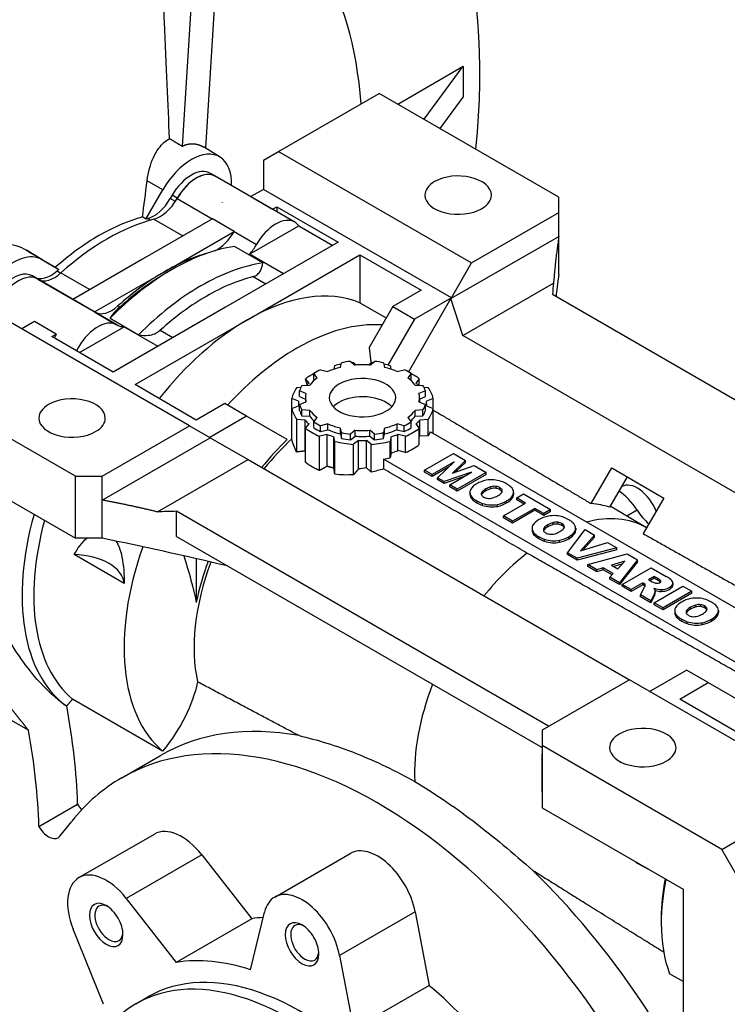
# Model space of a CAD drawing. Extents: x 173 to 3204, y -547 to 1640.
# Drawn here: x 2779 to 2928, y 493 to 700 of the extents above; entities that cross this region are included whole.
import ezdxf

# ---------------------------------------------------------------- set-up
doc = ezdxf.new("R2010")
doc.units = 0
doc.header["$MEASUREMENT"] = 0
doc.layers.add('View', color=7, linetype='Continuous')

msp = doc.modelspace()

# ---------------------------------------------------------------- linework, layer by layer
at = {"layer": 'View', "lineweight": -3}
for p, q in [((2818.47, 760.5), (2813, 673.77)), ((2823.36, 760.07), (2817.9, 673.36)), ((2858.39, 682.66), (2872.18, 690.62)), ((2863.96, 679.44), (2872.18, 690.62)), ((2872.18, 690.62), (2872.18, 684.09)), ((2833.29, 672.66), (2854.5, 684.9)), ((2892.33, 663.06), (2854.5, 684.9)), ((2867.33, 677.49), (2872.18, 684.09)), ((2820.98, 671.49), (2817.47, 673.62)), ((2830.11, 670.82), (2833.29, 672.66)), ((2833.29, 672.66), (2873.95, 649.18)), ((2830.11, 670.82), (2830.11, 664.69)), ((2819.99, 667.44), (2818.97, 668.06)), ((2808.9, 664.61), (2805.61, 666.51)), ((2836.71, 657.79), (2819.97, 667.46)), ((2805.34, 658.44), (2808.9, 664.61)), ((2830.11, 664.69), (2827.43, 663.15)), ((2869.71, 641.83), (2830.11, 664.69)), ((2810.89, 663.46), (2810.49, 662.76)), ((2811.55, 662.15), (2810.49, 662.76)), ((2811.97, 662.84), (2810.89, 663.46)), ((2811.77, 662.51), (2811.97, 662.84)), ((2811.91, 662.73), (2819.31, 658.46)), ((2821.43, 661.99), (2821.41, 661.89)), ((2827.43, 663.15), (2832.03, 660.5)), ((2892.33, 659.8), (2892.33, 663.06)), ((2832.03, 660.5), (2832.94, 661.02)), ((2832.94, 661.02), (2845.84, 653.57)), ((2832.94, 661.02), (2832.94, 659.97)), ((2873.95, 649.18), (2892.33, 659.8)), ((2892.33, 654.79), (2892.33, 659.8)), ((2805.34, 658.44), (2804.62, 658.87)), ((2819.35, 658.48), (2804.65, 650)), ((2806.27, 658.19), (2805.7, 658.53)), ((2807.02, 658.39), (2813.1, 654.88)), ((2823.95, 655.83), (2819.35, 658.48)), ((2809.25, 647.34), (2823.95, 655.83)), ((2823.93, 655.79), (2828.65, 653.07)), ((2827.19, 651.02), (2837.57, 657.02)), ((2837.57, 657.02), (2844.69, 652.9)), ((2845.84, 653.57), (2822.15, 639.89)), ((2869.61, 641.67), (2892.33, 654.79)), ((2892.33, 646.73), (2892.33, 654.79)), ((2783.43, 649.9), (2780.21, 651.85)), ((2830.01, 649.2), (2823.99, 652.67)), ((2783.43, 649.9), (2786.99, 647.84)), ((2804.65, 650), (2789.95, 641.51)), ((2826.75, 637.24), (2850.44, 650.92)), ((2834.31, 646.91), (2827.19, 651.02)), ((2850.44, 650.92), (2863.34, 643.47)), ((2850.44, 650.92), (2850.44, 640.8)), ((2869.71, 641.83), (2873.95, 649.18)), ((2786.27, 648.28), (2786.99, 647.84)), ((2786.63, 647.52), (2787.41, 647.06)), ((2787.43, 647.08), (2793.52, 643.57)), ((2794.55, 638.86), (2809.25, 647.34)), ((2810.89, 647.82), (2809.66, 647.11)), ((2781.84, 646.22), (2781.44, 646.46)), ((2782.49, 645.82), (2781.44, 646.46)), ((2782.74, 645.68), (2781.84, 646.22)), ((2799.23, 636.15), (2782.49, 645.82)), ((2782.55, 645.79), (2789.97, 641.5)), ((2827.94, 646.31), (2830.61, 644.77)), ((2872.13, 633.9), (2891.21, 644.92)), ((2863.34, 643.47), (2857.33, 640)), ((2789.95, 641.51), (2794.55, 638.86)), ((2850.44, 640.8), (2855.96, 637.62)), ((2860.69, 626.22), (2869.61, 641.67)), ((2869.71, 641.83), (2861.93, 637.34)), ((2872.13, 633.9), (2869.61, 641.67)), ((2890.98, 642.61), (2969.34, 597.37)), ((2794.57, 638.85), (2799.17, 636.19)), ((2822.15, 639.89), (2798.46, 626.22)), ((2799.45, 640.14), (2799.86, 639.9)), ((2857.33, 640), (2852.37, 631.4)), ((2857.33, 640), (2861.93, 637.34)), ((2814.55, 614.89), (2773.89, 638.36)), ((2781.87, 636.85), (2779.2, 635.3)), ((2786.47, 634.19), (2781.87, 636.85)), ((2797.8, 637.54), (2803.81, 634.07)), ((2803.06, 623.56), (2826.75, 637.24)), ((2861.93, 637.34), (2856.34, 627.67)), ((2791.34, 630.33), (2800.75, 635.76)), ((2800.75, 635.76), (2807.87, 631.65)), ((2808.36, 635), (2811.02, 633.46)), ((2785.56, 633.67), (2786.47, 634.19)), ((2798.46, 626.22), (2785.56, 633.67)), ((2954.26, 586.48), (2872.13, 633.9)), ((2848.45, 628.47), (2849.44, 627.68)), ((2852.5, 627.68), (2853.49, 628.47)), ((2842.15, 626.71), (2843.69, 626.32)), ((2844.99, 626.82), (2845.13, 627.56)), ((2846.34, 627.2), (2846.52, 628.17)), ((2849.11, 628.18), (2849.72, 627.7)), ((2852.22, 627.7), (2852.82, 628.18)), ((2855.42, 628.17), (2855.59, 627.2)), ((2856.81, 627.56), (2856.94, 626.82)), ((2858.24, 626.32), (2859.78, 626.71)), ((2790.51, 604.27), (2752.68, 626.12)), ((2839, 624.63), (2839, 624.81)), ((2839.71, 623.89), (2839, 624.81)), ((2840.74, 624.67), (2840.74, 625.9)), ((2841.42, 625.01), (2840.74, 625.9)), ((2840.74, 624.67), (2840.85, 624.53)), ((2861.19, 625.9), (2860.51, 625.01)), ((2861.09, 624.53), (2861.19, 624.67)), ((2861.19, 624.67), (2861.19, 625.9)), ((2862.93, 624.81), (2862.22, 623.89)), ((2862.93, 623.43), (2862.93, 624.81)), ((2815.97, 616.11), (2803.06, 623.56)), ((2837.15, 622.95), (2838.02, 623.01)), ((2837.7, 621.04), (2837.7, 622.26)), ((2839.07, 621.69), (2837.7, 622.26)), ((2838.22, 623.38), (2839.9, 623.48)), ((2862.04, 623.48), (2863.71, 623.38)), ((2864.23, 622.26), (2862.87, 621.69)), ((2863.92, 623.01), (2864.78, 622.95)), ((2864.23, 621.04), (2864.23, 622.26)), ((2836.08, 617.25), (2836.08, 620.65)), ((2837.49, 620.06), (2836.08, 620.65)), ((2837.7, 621.04), (2838.97, 620.51)), ((2838.97, 620.81), (2838.97, 619.88)), ((2862.97, 620.51), (2864.23, 621.04)), ((2862.97, 620.81), (2862.97, 619.88)), ((2865.85, 620.65), (2864.44, 620.06)), ((2865.85, 618.51), (2865.85, 620.65)), ((2821.98, 619.58), (2815.97, 616.11)), ((2826.57, 616.93), (2821.98, 619.58)), ((2836.08, 618.51), (2837.49, 619.11)), ((2836.08, 612.35), (2836.08, 618.51)), ((2837.47, 619.58), (2837.47, 619.09)), ((2837.7, 619.35), (2839.07, 619.92)), ((2837.7, 618.13), (2837.7, 619.35)), ((2838.22, 617.01), (2838.22, 618.24)), ((2839.9, 618.14), (2838.22, 618.24)), ((2839.9, 616.91), (2839.9, 618.14)), ((2863.71, 618.24), (2862.04, 618.14)), ((2862.04, 616.91), (2862.04, 618.14)), ((2862.87, 619.92), (2864.23, 619.35)), ((2863.71, 617.01), (2863.71, 618.24)), ((2864.23, 618.13), (2864.23, 619.35)), ((2864.44, 619.11), (2865.85, 618.51)), ((2864.47, 619.58), (2864.47, 619.09)), ((2865.85, 613.28), (2865.85, 618.51)), ((2826.57, 616.93), (2818.79, 612.44)), ((2835.12, 612), (2826.57, 616.93)), ((2838.88, 616.11), (2837.15, 616.21)), ((2837.15, 609.37), (2837.15, 616.21)), ((2838.22, 617.01), (2839.9, 616.91)), ((2838.88, 609.57), (2838.88, 616.11)), ((2840.74, 615.72), (2841.42, 616.61)), ((2860.51, 616.61), (2861.19, 615.72)), ((2862.04, 616.91), (2863.71, 617.01)), ((2864.78, 616.21), (2863.05, 616.11)), ((2863.05, 612.68), (2863.05, 616.11)), ((2864.78, 612.78), (2864.78, 616.21)), ((2796.17, 604.27), (2814.55, 614.89)), ((2814.55, 614.89), (2818.79, 612.44)), ((2839, 614.36), (2839.71, 615.28)), ((2839, 607.2), (2839, 614.36)), ((2840.74, 614.5), (2840.74, 615.72)), ((2843.69, 615.3), (2842.15, 614.9)), ((2842.15, 613.68), (2842.15, 614.9)), ((2842.15, 613.68), (2843.69, 614.07)), ((2843.69, 614.07), (2843.69, 615.3)), ((2846.34, 613.19), (2846.34, 614.42)), ((2846.52, 613.45), (2846.34, 614.42)), ((2849.44, 613.94), (2848.45, 613.15)), ((2849.44, 612.71), (2849.44, 613.94)), ((2852.5, 612.71), (2852.5, 613.94)), ((2853.49, 613.15), (2852.5, 613.94)), ((2855.59, 614.42), (2855.42, 613.45)), ((2855.59, 613.19), (2855.59, 614.42)), ((2858.24, 614.07), (2858.24, 615.3)), ((2859.78, 614.9), (2858.24, 615.3)), ((2858.24, 614.07), (2859.78, 613.68)), ((2859.78, 613.68), (2859.78, 614.9)), ((2861.19, 614.5), (2861.19, 615.72)), ((2862.22, 615.28), (2862.93, 614.36)), ((2862.93, 610.93), (2862.93, 614.36)), ((2796.17, 599.26), (2818.89, 612.38)), ((2818.89, 612.38), (2826.87, 607.78)), ((2843.51, 613.09), (2841.92, 612.68)), ((2841.92, 605.48), (2841.92, 612.68)), ((2843.51, 606.37), (2843.51, 613.09)), ((2845.13, 611.61), (2844.95, 612.61)), ((2844.95, 606), (2844.95, 612.61)), ((2846.34, 613.19), (2846.52, 612.22)), ((2846.52, 612.22), (2846.52, 613.45)), ((2848.45, 611.93), (2848.45, 613.15)), ((2848.45, 611.93), (2849.44, 612.71)), ((2850.14, 611.8), (2849.11, 610.99)), ((2850.14, 605.8), (2850.14, 611.8)), ((2852.82, 610.99), (2851.8, 611.8)), ((2851.8, 606.02), (2851.8, 611.8)), ((2852.5, 612.71), (2853.49, 611.93)), ((2853.49, 611.93), (2853.49, 613.15)), ((2855.42, 612.22), (2855.42, 613.45)), ((2855.42, 612.22), (2855.59, 613.19)), ((2856.99, 612.61), (2856.81, 611.61)), ((2856.99, 609.18), (2856.99, 612.61)), ((2860.01, 612.68), (2858.42, 613.09)), ((2858.42, 609.66), (2858.42, 613.09)), ((2860.01, 609.25), (2860.01, 612.68)), ((2864.78, 612.78), (2863.05, 612.68)), ((2865.3, 613.6), (2953.18, 562.86)), ((2845.13, 604.68), (2845.13, 611.61)), ((2849.11, 604.59), (2849.11, 610.99)), ((2852.82, 605.15), (2852.82, 610.99)), ((2856.81, 608.18), (2856.81, 611.61)), ((2760.81, 608.36), (2790.51, 591.21)), ((2807.79, 596.76), (2826.87, 607.78)), ((2826.87, 607.78), (2907.18, 561.41)), ((2943.28, 557.14), (2855.4, 607.88)), ((2855.4, 607.88), (2855.4, 605.82)), ((2856.99, 609.18), (2856.81, 608.18)), ((2860.01, 609.25), (2858.42, 609.66)), ((2864.05, 605.53), (2870.14, 609.04)), ((2870.14, 609.04), (2872.67, 607.58)), ((2864.05, 605.12), (2864.05, 605.53)), ((2865.64, 604.61), (2864.05, 605.53)), ((2870.25, 607.27), (2865.64, 604.61)), ((2869.17, 606.24), (2865.64, 604.2)), ((2866.78, 603.96), (2870.25, 607.27)), ((2872.67, 607.58), (2869.91, 604.94)), ((2869.91, 604.94), (2874.48, 606.53)), ((2872.67, 607.17), (2870.58, 605.18)), ((2872.67, 607.17), (2872.67, 607.58)), ((2874.48, 606.53), (2877.01, 605.08)), ((2899.14, 598.51), (2903.47, 606.01)), ((2903.47, 606.01), (2914.43, 599.68)), ((2790.51, 604.27), (2796.17, 604.27)), ((2790.51, 591.21), (2790.51, 604.27)), ((2796.17, 599.26), (2796.17, 604.27)), ((2865.64, 604.2), (2864.05, 605.12)), ((2865.64, 604.2), (2865.64, 604.61)), ((2868.2, 603.14), (2866.78, 603.96)), ((2866.78, 603.55), (2866.78, 603.96)), ((2868.2, 602.73), (2866.78, 603.55)), ((2873.94, 605.14), (2868.2, 603.14)), ((2872.16, 604.11), (2868.2, 602.73)), ((2869.34, 602.48), (2873.94, 605.14)), ((2877.01, 605.08), (2870.92, 601.56)), ((2877.01, 604.67), (2870.92, 601.15)), ((2877.01, 604.67), (2877.01, 605.08)), ((2906.72, 604.13), (2903.02, 597.73)), ((2868.2, 602.73), (2868.2, 603.14)), ((2870.92, 601.56), (2869.34, 602.48)), ((2869.34, 602.07), (2869.34, 602.48)), ((2870.92, 601.15), (2869.34, 602.07)), ((2870.92, 601.15), (2870.92, 601.56)), ((2876.96, 601.18), (2876.96, 601.59)), ((2878.03, 601.64), (2878.03, 602.05)), ((2879.11, 601.71), (2879.11, 602.12)), ((2879.9, 601.44), (2879.9, 601.85)), ((2880.36, 600.98), (2880.36, 601.39)), ((2905.63, 602.08), (2905.49, 602)), ((2873.6, 600.88), (2873.6, 600.47)), ((2874.18, 599.31), (2874.18, 599.72)), ((2876.16, 600.56), (2876.16, 600.97)), ((2882.6, 599.76), (2882.6, 600.17)), ((2882.8, 600.86), (2882.8, 600.45)), ((2883.45, 599.7), (2884.88, 600.53)), ((2883.45, 599.3), (2883.45, 599.7)), ((2885.34, 598.61), (2883.45, 599.7)), ((2884.99, 598.41), (2883.45, 599.3)), ((2884.88, 600.53), (2890.57, 597.25)), ((2914.43, 599.68), (2910.1, 592.18)), ((2796.17, 591.21), (2796.17, 599.26)), ((2875.09, 598.65), (2875.09, 599.06)), ((2876.24, 598.13), (2876.24, 598.54)), ((2879.42, 597.92), (2879.42, 598.33)), ((2880.69, 595.93), (2885.34, 598.61)), ((2881.33, 598.65), (2881.33, 599.06)), ((2887.25, 597.51), (2882.59, 594.83)), ((2889.14, 596.42), (2887.25, 597.51)), ((2887.25, 597.1), (2887.25, 597.51)), ((2890.57, 597.25), (2889.14, 596.42)), ((2890.57, 596.84), (2890.57, 597.25)), ((2910.82, 593.43), (2903.16, 597.96)), ((2811.79, 591.58), (2811.79, 596.89)), ((2890.15, 551.65), (2811.79, 596.89)), ((2882.59, 594.83), (2880.69, 595.93)), ((2880.69, 595.52), (2880.69, 595.93)), ((2882.59, 594.42), (2880.69, 595.52)), ((2887.25, 597.1), (2882.59, 594.42)), ((2889.14, 596.01), (2887.25, 597.1)), ((2890.57, 596.84), (2889.14, 596.01)), ((2889.14, 596.01), (2889.14, 596.42)), ((2908.82, 597.13), (2906.66, 595.89)), ((2882.59, 594.42), (2882.59, 594.83)), ((2886.68, 593.33), (2886.68, 592.92)), ((2889.24, 593.01), (2889.24, 593.42)), ((2890.04, 593.63), (2890.04, 594.03)), ((2891.11, 594.09), (2891.11, 594.5)), ((2892.19, 594.16), (2892.19, 594.57)), ((2892.98, 593.89), (2892.98, 594.3)), ((2893.44, 593.43), (2893.44, 593.83)), ((2895.88, 593.31), (2895.88, 592.9)), ((2910.69, 593.5), (2910.82, 593.43)), ((2796.17, 591.21), (2790.51, 591.21)), ((2811.79, 591.58), (2888.8, 547.12)), ((2887.26, 591.76), (2887.26, 592.17)), ((2888.17, 591.1), (2888.17, 591.51)), ((2894.12, 588.17), (2897.89, 593.02)), ((2894.41, 591.1), (2894.41, 591.51)), ((2895.68, 592.21), (2895.68, 592.62)), ((2899.87, 591.88), (2896.89, 588.57)), ((2899.87, 591.47), (2897.4, 588.72)), ((2897.89, 593.02), (2899.87, 591.88)), ((2899.87, 591.47), (2899.87, 591.88)), ((2889.32, 590.58), (2889.32, 590.99)), ((2892.5, 590.37), (2892.5, 590.78)), ((2904.53, 589.19), (2896.17, 586.99)), ((2896.89, 588.57), (2902.6, 590.3)), ((2902.6, 590.3), (2904.53, 589.19)), ((2904.53, 588.78), (2904.53, 589.19)), ((2800.79, 581.67), (2790.24, 587.76)), ((2815.97, 586.9), (2815.97, 577.71)), ((2896.17, 586.99), (2894.12, 588.17)), ((2894.12, 587.76), (2894.12, 588.17)), ((2896.17, 586.58), (2894.12, 587.76)), ((2904.53, 588.78), (2896.17, 586.58)), ((2896.17, 586.58), (2896.17, 586.99)), ((2898.43, 585.68), (2906.74, 587.91)), ((2906.74, 587.91), (2908.88, 586.67)), ((2898.43, 585.28), (2898.43, 585.68)), ((2900.36, 584.57), (2898.43, 585.68)), ((2900.36, 584.16), (2898.43, 585.28)), ((2901.69, 584.98), (2900.36, 584.57)), ((2903.8, 583.77), (2901.69, 584.98)), ((2901.69, 584.57), (2901.69, 584.98)), ((2906.23, 586.4), (2903.44, 585.53)), ((2903.44, 585.53), (2904.75, 584.77)), ((2905.71, 585.83), (2903.9, 585.27)), ((2904.75, 584.77), (2906.23, 586.4)), ((2908.88, 586.67), (2905.07, 581.85)), ((2908.88, 586.26), (2905.07, 581.44)), ((2905.68, 581.5), (2911.77, 585.01)), ((2908.88, 586.26), (2908.88, 586.67)), ((2911.77, 585.01), (2914.92, 583.18)), ((2901.69, 584.57), (2900.36, 584.16)), ((2900.36, 584.16), (2900.36, 584.57)), ((2903.55, 583.5), (2901.69, 584.57)), ((2903.08, 583), (2903.8, 583.77)), ((2905.07, 581.85), (2903.08, 583)), ((2903.08, 582.59), (2903.08, 583)), ((2912.4, 583.18), (2911.21, 582.5)), ((2912.4, 582.77), (2911.57, 582.29)), ((2913.23, 582.7), (2912.4, 583.18)), ((2912.4, 582.77), (2912.4, 583.18)), ((2913.23, 582.29), (2912.4, 582.77)), ((2905.07, 581.44), (2903.08, 582.59)), ((2905.07, 581.44), (2905.07, 581.85)), ((2907.59, 580.4), (2905.68, 581.5)), ((2905.68, 581.09), (2905.68, 581.5)), ((2907.59, 579.99), (2905.68, 581.09)), ((2910.03, 581.81), (2907.59, 580.4)), ((2910.03, 581.4), (2907.59, 579.99)), ((2909.54, 579.27), (2910.39, 580.91)), ((2910.19, 581.71), (2910.03, 581.81)), ((2910.03, 581.4), (2910.03, 581.81)), ((2910.19, 581.31), (2910.03, 581.4)), ((2910.19, 581.31), (2910.19, 581.71)), ((2910.51, 581.3), (2910.51, 581.36)), ((2911.21, 582.5), (2912.02, 582.03)), ((2912.38, 577.63), (2918.47, 581.14)), ((2912.43, 580.69), (2912.42, 580.68)), ((2912.43, 580.66), (2912.43, 580.69)), ((2913.23, 582.29), (2913.23, 582.7)), ((2913.74, 582), (2913.74, 582.3)), ((2916.19, 580.93), (2916.19, 581.34)), ((2916.34, 581.78), (2916.34, 581.38)), ((2918.47, 581.14), (2920.37, 580.04)), ((2907.59, 579.99), (2907.59, 580.4)), ((2911.69, 578.03), (2909.54, 579.27)), ((2909.54, 578.86), (2909.54, 579.27)), ((2911.69, 577.62), (2909.54, 578.86)), ((2912.49, 579.57), (2911.69, 578.03)), ((2912.49, 579.17), (2911.69, 577.62)), ((2912.49, 579.17), (2912.49, 579.57)), ((2912.64, 580.24), (2912.64, 579.83)), ((2912.64, 579.9), (2912.64, 580.17)), ((2913.89, 580.01), (2913.89, 580.41)), ((2920.37, 580.04), (2914.29, 576.53)), ((2920.37, 579.63), (2914.29, 576.12)), ((2920.37, 579.63), (2920.37, 580.04)), ((2911.69, 577.62), (2911.69, 578.03)), ((2912.38, 577.22), (2912.38, 577.63)), ((2914.29, 576.53), (2912.38, 577.63)), ((2914.29, 576.12), (2912.38, 577.22)), ((2914.29, 576.12), (2914.29, 576.53)), ((2920.09, 576.28), (2920.09, 576.68)), ((2921.16, 576.74), (2921.16, 577.15)), ((2922.24, 576.81), (2922.24, 577.22)), ((2923.03, 576.54), (2923.03, 576.95)), ((2923.5, 576.08), (2923.5, 576.48)), ((2916.73, 575.98), (2916.73, 575.57)), ((2917.31, 574.41), (2917.31, 574.82)), ((2919.29, 575.66), (2919.29, 576.07)), ((2925.73, 574.86), (2925.73, 575.26)), ((2925.93, 575.96), (2925.93, 575.55)), ((2918.22, 573.75), (2918.22, 574.16)), ((2919.37, 573.23), (2919.37, 573.64)), ((2922.55, 573.02), (2922.55, 573.43)), ((2924.46, 573.75), (2924.46, 574.16)), ((2911.43, 558.96), (2919.2, 563.45)), ((2923.8, 560.8), (2919.2, 563.45)), ((2907.18, 561.41), (2888.8, 550.79)), ((2947.84, 537.93), (2907.18, 561.41)), ((2917.79, 557.33), (2923.8, 560.8)), ((2923.8, 560.8), (2932.54, 555.75)), ((2808.88, 546.36), (2789.87, 557.34)), ((2930.69, 549.88), (2917.79, 557.33)), ((2780.62, 550.76), (2775.42, 553.77)), ((2888.8, 550.79), (2888.8, 547.53)), ((2888.8, 547.53), (2888.8, 534.46)), ((2926.63, 525.69), (2888.8, 547.53)), ((2800.3, 540.78), (2808.43, 545.47)), ((2888.8, 537.73), (2888.8, 545.78)), ((2888.8, 545.78), (2888.8, 545.78)), ((2926.63, 525.69), (2947.84, 537.93)), ((2782.82, 530.5), (2790.95, 535.2)), ((2888.8, 534.46), (2918.5, 517.32)), ((2787.25, 528.48), (2789.72, 531.59)), ((2791.24, 519.73), (2807.15, 528.91)), ((2832.49, 515.64), (2848.4, 524.83)), ((2929.81, 520.18), (2926.63, 525.69)), ((2817.12, 524.54), (2801.21, 515.36)), ((2817.12, 524.54), (2827.65, 511.08)), ((2908.6, 522.92), (2908.6, 523.03)), ((2918.5, 517.32), (2918.5, 483.02)), ((2801.21, 515.36), (2811.74, 501.89)), ((2796.99, 513.85), (2796.99, 513.85)), ((2827.41, 500.34), (2830.34, 512.47)), ((2862.05, 512.54), (2846.14, 503.35)), ((2862.05, 512.54), (2864.98, 497.03)), ((2827.65, 511.08), (2811.74, 501.89)), ((2913.9, 511.27), (2913.9, 510.17)), ((2796.43, 493.06), (2790.04, 508.91)), ((2838.24, 509.76), (2838.24, 509.76)), ((2838.24, 509.76), (2838.24, 509.76)), ((2846.14, 503.35), (2849.07, 487.84)), ((2918.5, 497.83), (2915.67, 499.47)), ((2864.98, 497.03), (2849.07, 487.84)), ((2803.26, 493.18), (2805.74, 494.61))]:
    msp.add_line(p, q, dxfattribs=at)
for centre, major_axis, ratio, start_param, end_param in [((2769.65, 628.16), (-75, -129.9), 0.57735, 2.22745, 3.09491), ((2769.65, 628.16), (-57.5, -99.59), 0.57735, 2.4389, 3.23565), ((2814.9, 661.14), (6, 10.39), 0.57735, -0.012343, 1.570795), ((2814.9, 661.14), (6, 10.39), 0.57735, -0.841069, -0.012343), ((2814.9, 661.14), (-4.01, -6.95), 0.57735, 3.12925, 4.71239), ((2815.97, 660.53), (-4, -6.93), 0.57735, 3.14159, 4.72751), ((2815.97, 660.53), (4, 6.93), 0.57735, -0.012343, 1.570795), ((2871.12, 663.47), (-7, 0), 0.57735, -3.14159, -0.785397), ((2871.12, 663.47), (-7, 0), 0.57735, -0.785397, 0), ((2807, 664.78), (3.49, 6.04), 0.57735, -2.62361, -1.5708), ((2808.35, 664.66), (3.5, 6.06), 0.57735, -2.62851, -1.55567), ((2871.12, 663.47), (-7, 0), 0.57735, 0, 2.356195), ((2871.12, 663.47), (-7, 0), 0.57735, -3.92699, -3.14159), ((2797.23, 612.23), (-25.75, -44.6), 0.57735, 3.65468, 4.1993), ((2795.45, 613.26), (-25.52, -44.21), 0.57735, 3.67002, 3.92699), ((2796.17, 612.85), (-25.51, -44.19), 0.57735, 3.65957, 3.66982), ((2832.71, 650.86), (4, 6.93), 0.57735, -6.28319, -4.69727), ((2832.71, 650.86), (4, 6.93), 0.57735, -0.24721, 0), ((2820.37, 657.72), (-3.5, -6.06), 0.57735, 0.689523, 1.58592), ((2827.99, 653.59), (4, 6.93), 0.57735, -4.7025, -4.69727), ((2795.45, 613.26), (-25.52, -44.21), 0.57735, 3.92699, 4.18396), ((2777.43, 639.51), (6, 10.39), 0.57735, -0.000001, 2.264345), ((2809.25, 605.29), (25.75, 44.6), 0.57735, -5.74961, -5.49779), ((2810.89, 604.34), (26.62, 46.12), 0.57735, -5.85308, -5.49779), ((2825.1, 655), (-3.5, -6.06), 0.57735, 1.22167, 1.58592), ((2816.91, 600.87), (26.62, 46.12), 0.57735, -5.85308, -5.49779), ((2777.43, 639.51), (-4.01, -6.95), 0.57735, 3.14159, 5.36022), ((2785.33, 652.26), (3.49, 6.04), 0.57735, -3.14159, -2.08878), ((2786.1, 651.82), (3.5, 6.06), 0.57735, -3.11945, -2.08388), ((2796.17, 612.85), (-25.51, -44.19), 0.57735, 4.18416, 4.19441), ((2810.89, 604.34), (26.62, 46.12), 0.57735, -5.49779, -5.14249), ((2809.25, 605.29), (25.75, 44.6), 0.57735, -5.49779, -5.22547), ((2809.66, 605.06), (25.75, 44.6), 0.57735, -5.49779, -5.22547), ((2778.49, 638.89), (-4, -6.93), 0.57735, 3.14159, 5.16669), ((2778.49, 638.89), (4, 6.93), 0.57735, -0.000001, 2.025095), ((2778.49, 638.89), (-4, -6.93), 0.57735, 3.12647, 3.14159), ((2818.15, 600.16), (25.75, 44.6), 0.57735, -5.7701, -5.49779), ((3090.76, 637.19), (200, 0), 0.57735, 3.07458, 3.09463), ((2816.91, 600.87), (26.62, 46.12), 0.57735, -5.49779, -5.14249), ((2826.75, 595.19), (25.75, 44.6), 0.57735, -6.20601, -5.49779), ((2785.91, 634.61), (-4, -6.93), 0.57735, 3.12647, 3.13171), ((2818.15, 600.16), (25.75, 44.6), 0.57735, -5.49779, -5.22547), ((2790.51, 631.95), (4, 6.93), 0.57735, -0.015124, -0.009887), ((2798.12, 644.88), (-3.5, -6.06), 0.57735, 0.022139, 1.05771), ((2795.23, 629.23), (4, 6.93), 0.57735, 0, 1.694795), ((2826.75, 595.19), (25.75, 44.6), 0.57735, -5.49779, -4.96212), ((2795.23, 629.23), (4, 6.93), 0.57735, -0.015124, 0), ((2802.84, 642.15), (-3.5, -6.06), 0.57735, 6.26806, 6.28319), ((2802.84, 642.15), (-3.5, -6.06), 0.57735, 0, 0.349127), ((2837.16, 589.18), (25.75, 44.6), 0.57735, -6.0128, -5.49779), ((2790.51, 631.95), (4, 6.93), 0.57735, -4.7025, -4.58839), ((2837.16, 589.18), (25.75, 44.6), 0.57735, -5.49779, -5.08479), ((2850.97, 620.81), (-13.5, 0), 0.57735, -1.38314, -1.23485), ((2850.97, 620.81), (-13.5, 0), 0.57735, -1.90674, -1.75845), ((2850.97, 620.81), (-13.5, 0), 0.57735, -0.859539, -0.711255), ((2850.97, 620.81), (-12, 0), 0.57735, -1.17503, -0.919367), ((2850.97, 619.58), (-15, 0), 0.57735, -1.26545, -1.17103), ((2850.97, 619.58), (-15, 0), 0.57735, -1.44697, -1.42838), ((2850.97, 620.81), (-12, 0), 0.57735, -1.69862, -1.44297), ((2850.97, 619.58), (-15, 0), 0.57735, -1.71321, -1.69462), ((2850.97, 619.58), (-15, 0), 0.57735, -1.97057, -1.87614), ((2850.97, 620.81), (-12, 0), 0.57735, -2.22222, -1.96656), ((2850.97, 620.81), (-13.5, 0), 0.57735, -2.43034, -2.28205), ((2850.97, 619.58), (-15, 0), 0.57735, -0.836738, -0.647427), ((2850.97, 620.81), (-12, 0), 0.57735, -0.651427, -0.395768), ((2850.97, 620.81), (-7, 0), 0.57735, -3.14159, -0.785397), ((2850.97, 620.81), (-12, 0), 0.57735, -2.74582, -2.49016), ((2850.97, 619.58), (-15, 0), 0.57735, -2.49416, -2.30486), ((2850.97, 619.58), (-15, 0), 0.57735, -0.399769, -0.123828), ((2850.97, 620.81), (-13.5, 0), 0.57735, -0.335941, -0.187657), ((2850.97, 619.58), (-13.5, 0), 0.57735, -0.584959, -0.517464), ((2850.97, 620.81), (-7, 0), 0.57735, -0.785397, 0), ((2850.97, 619.58), (-13.5, 0), 0.57735, -2.62413, -2.55663), ((2850.97, 620.81), (-13.5, 0), 0.57735, -2.95393, -2.80565), ((2850.97, 619.58), (-15, 0), 0.57735, -3.01776, -2.74182), ((2789.8, 616.52), (-7, 0), 0.57735, -3.14159, -0.785397), ((2850.97, 619.58), (-13.5, 0), 0.57735, -0.061361, 0), ((2850.97, 620.81), (-12, 0), 0.57735, -0.127829, 0), ((2850.97, 620.81), (-12, 0), 0.57735, 0, 0.127825), ((2850.97, 620.81), (-7, 0), 0.57735, 0, 2.356195), ((2850.97, 616.97), (7, 0), 0.57735, 0.494705, 2.3562), ((2850.97, 620.81), (-7, 0), 0.57735, -3.92699, -3.14159), ((2850.97, 620.81), (-12, 0), 0.57735, -3.14159, -3.01376), ((2850.97, 620.81), (-12, 0), 0.57735, -3.26942, -3.14159), ((2850.97, 619.58), (-13.5, 0), 0.57735, -3.14159, -3.08023), ((2789.8, 616.52), (-7, 0), 0.57735, -0.785397, 0), ((2850.97, 619.58), (-15, 0), 0.57735, -6.15936, -5.88341), ((2850.97, 619.58), (-13.5, 0), 0.57735, 0, 0.061365), ((2850.97, 620.81), (-13.5, 0), 0.57735, -6.09553, -5.94724), ((2850.97, 619.58), (13.5, 0), 0.57735, 3.32925, 3.47753), ((2850.97, 620.81), (-12, 0), 0.57735, -5.88742, -5.63176), ((2850.97, 616.97), (7, 0), 0.57735, 2.3562, 2.64689), ((2850.97, 620.81), (-12, 0), 0.57735, -3.79302, -3.53736), ((2850.97, 620.81), (-13.5, 0), 0.57735, -3.47753, -3.32925), ((2850.97, 619.58), (13.5, 0), 0.57735, 5.94724, 6.09553), ((2850.97, 619.58), (-13.5, 0), 0.57735, -3.20295, -3.14159), ((2850.97, 619.58), (-15, 0), 0.57735, -3.54136, -3.26542), ((2789.8, 616.52), (-7, 0), 0.57735, 0, 2.356195), ((2789.8, 616.52), (-7, 0), 0.57735, -3.92699, -3.14159), ((2850.97, 619.58), (-13.5, 0), 0.57735, -5.82095, -5.69822), ((2850.97, 619.58), (12, 0), 0.57735, 3.53736, 3.70904), ((2850.97, 619.58), (12, 0), 0.57735, 5.71574, 5.88742), ((2850.97, 619.58), (-13.5, 0), 0.57735, -3.72655, -3.60383), ((2850.97, 619.58), (-15, 0), 0.57735, -5.63576, -5.35982), ((2850.97, 620.81), (-13.5, 0), 0.57735, -5.57193, -5.42364), ((2850.97, 619.58), (13.5, 0), 0.57735, 3.85285, 4.00113), ((2850.97, 620.81), (-12, 0), 0.57735, -5.36382, -5.10816), ((2850.97, 619.58), (12, 0), 0.57735, 4.06096, 4.31662), ((2850.97, 620.81), (-12, 0), 0.57735, -4.84022, -4.58456), ((2850.97, 620.81), (-12, 0), 0.57735, -4.31662, -4.06096), ((2850.97, 619.58), (12, 0), 0.57735, 5.10816, 5.36382), ((2850.97, 620.81), (-13.5, 0), 0.57735, -4.00113, -3.85285), ((2850.97, 619.58), (13.5, 0), 0.57735, 5.42365, 5.57193), ((2850.97, 619.58), (-15, 0), 0.57735, -4.06496, -3.78902), ((2844.25, 585.09), (20.74, 35.92), 0.57735, -5.18115, -4.97981), ((2844.53, 584.92), (20.54, 35.57), 0.57735, -5.20326, -4.98248), ((2850.97, 619.58), (-13.5, 0), 0.57735, -5.29735, -5.17463), ((2850.97, 620.81), (-13.5, 0), 0.57735, -5.04833, -4.90005), ((2850.97, 619.58), (13.5, 0), 0.57735, 4.37645, 4.52473), ((2850.97, 619.58), (12, 0), 0.57735, 4.58456, 4.84022), ((2850.97, 619.58), (-13.5, 0), 0.57735, -4.77375, -4.65103), ((2850.97, 620.81), (-13.5, 0), 0.57735, -4.52473, -4.37645), ((2850.97, 619.58), (13.5, 0), 0.57735, 4.90005, 5.04833), ((2850.97, 619.58), (-13.5, 0), 0.57735, -4.25015, -4.12743), ((2850.97, 616.15), (-13.5, 0), 0.57735, -3.62317, -3.60383), ((2850.97, 616.15), (-15, 0), 0.57735, -3.54136, -3.44147), ((2850.97, 619.58), (-15, 0), 0.57735, -5.11216, -4.83622), ((2850.97, 619.58), (-15, 0), 0.57735, -4.58856, -4.31262), ((2850.97, 616.15), (-15, 0), 0.57735, -4.06496, -3.78902), ((2850.97, 616.15), (-15, 0), 0.57735, -4.41251, -4.31262), ((2850.97, 616.15), (-13.5, 0), 0.57735, -4.25015, -4.12743), ((2878.18, 601.36), (-3.75, 0), 0.57735, -2.13559, -1.2549), ((2877.35, 600.88), (-3.75, 0), 0.57735, -0.31589, 0), ((2878.59, 600.54), (-5.11, 0), 0.57735, -0.809762, -0.348547), ((2878.76, 600.65), (-5.11, 0), 0.57735, -1.22225, -0.761032), ((2880.04, 599.77), (4.4, 0), 0.57735, 2.34485, 2.65011), ((2880.11, 599.81), (4.4, 0), 0.57735, 2.06228, 2.36754), ((2880.11, 599.4), (4.4, 0), 0.57735, 2.06228, 2.36754), ((2878.73, 601.24), (1.57, 0), 0.57735, 1.32722, 2.03281), ((2878.73, 600.83), (1.57, 0), 0.57735, 1.32722, 2.03281), ((2878.68, 601.17), (1.7, 0), 0.57735, 0.767013, 1.3143), ((2878.68, 600.76), (1.7, 0), 0.57735, 0.767013, 1.3143), ((2878.72, 601.15), (1.7, 0), 0.57735, 0.246859, 0.800228), ((2878.72, 600.74), (1.7, 0), 0.57735, 0.246859, 0.800228), ((2877.14, 600.3), (-5.87, 0), 0.57735, -2.36713, -2.1179), ((2878.84, 601.18), (1.57, 0), 0.57735, 0, 0.233727), ((2877.19, 600.27), (-5.87, 0), 0.57735, -2.60433, -2.3551), ((2879.04, 600.86), (-3.75, 0), 0.57735, -3.14159, -2.58665), ((2908.88, 596.46), (-3.25, 5.63), 0.577351, 4.46627, 6.283185), ((2877.35, 600.88), (-3.75, 0), 0.57735, 0, 0.564795), ((2877.35, 600.47), (-3.75, 0), 0.57735, -0.094337, 0), ((2877.35, 600.47), (-3.75, 0), 0.57735, 0, 0.564795), ((2879.19, 601.48), (-5.87, 0), 0.57735, -5.73607, -5.48685), ((2879.19, 601.08), (-5.87, 0), 0.57735, -5.73607, -5.48685), ((2877.56, 600.57), (1.57, 0), 0.57735, 2.67958, 3.14159), ((2877.56, 600.57), (1.57, 0), 0.57735, 3.14159, 3.38517), ((2877.56, 600.16), (1.57, 0), 0.57735, 2.67958, 2.91431), ((2877.68, 600.6), (1.7, 0), 0.57735, 3.39809, 3.94538), ((2880.04, 599.36), (4.4, 0), 0.57735, 2.34485, 2.65011), ((2877.72, 600.57), (1.7, 0), 0.57735, 3.91216, 4.46553), ((2877.67, 600.5), (1.57, 0), 0.57735, 4.47866, 5.18425), ((2876.27, 601.92), (4.39, 0), 0.57735, 5.21347, 5.51582), ((2876.39, 601.98), (4.39, 0), 0.57735, 5.47975, 5.78211), ((2878.84, 601.18), (1.57, 0), 0.57735, 5.81132, 6.283185), ((2878.84, 600.77), (1.57, 0), 0.57735, 0.227284, 0.233727), ((2877.81, 601.2), (-5.11, 0), 0.57735, -3.95266, -3.49999), ((2877.81, 600.8), (-5.11, 0), 0.57735, -3.95266, -3.49999), ((2879.04, 600.86), (-3.75, 0), 0.57735, -3.46733, -3.14159), ((2879.04, 600.45), (-3.75, 0), 0.57735, -3.46733, -3.14159), ((2879.04, 600.45), (-3.75, 0), 0.57735, -3.14159, -3.04726), ((2904.64, 594.01), (-4.5, 7.79), 0.577351, 4.7811, 5.44244), ((2879.24, 601.46), (-5.87, 0), 0.57735, -5.49888, -5.24965), ((2879.24, 601.05), (-5.87, 0), 0.57735, -5.49888, -5.24965), ((2878.22, 600.38), (-3.75, 0), 0.57735, -5.26733, -4.38665), ((2878.22, 599.98), (-3.75, 0), 0.57735, -5.26733, -4.38665), ((2877.62, 601.1), (-5.11, 0), 0.57735, -4.35399, -3.90132), ((2877.62, 600.69), (-5.11, 0), 0.57735, -4.35399, -3.90132), ((2885.09, 561.51), (20.29, 35.14), 0.57735, -6.17304, -6.00968), ((2816.91, 600.87), (26.62, 46.12), 0.57735, -4.2954, -3.21421), ((2821.18, 481.55), (200, 0), 0.57735, 1.61776, 1.63781), ((2891.85, 593.09), (-5.11, 0), 0.57735, -1.22225, -0.761032), ((2891.27, 593.81), (-3.75, 0), 0.57735, -2.13559, -1.2549), ((2890.22, 592.74), (-5.87, 0), 0.57735, -2.36713, -2.1179), ((2890.57, 558.35), (20.25, 35.08), 0.57735, -6.27702, -5.76615), ((2912.54, 599.91), (4, -6.93), 0.577351, -1.50208, -1.00625), ((2818.15, 600.16), (25.75, 44.6), 0.57735, -4.2803, -3.2456), ((2890.43, 593.33), (-3.75, 0), 0.57735, -0.31589, 0), ((2890.43, 593.33), (-3.75, 0), 0.57735, 0, 0.564795), ((2890.43, 592.92), (-3.75, 0), 0.57735, -0.094337, 0), ((2891.67, 592.99), (-5.11, 0), 0.57735, -0.809762, -0.348547), ((2890.64, 593.01), (1.57, 0), 0.57735, 2.67958, 3.14159), ((2893.12, 592.22), (4.4, 0), 0.57735, 2.34485, 2.65011), ((2893.12, 591.81), (4.4, 0), 0.57735, 2.34485, 2.65011), ((2893.19, 592.26), (4.4, 0), 0.57735, 2.06228, 2.36754), ((2893.19, 591.85), (4.4, 0), 0.57735, 2.06228, 2.36754), ((2891.81, 593.69), (1.57, 0), 0.57735, 1.32722, 2.03281), ((2891.81, 593.28), (1.57, 0), 0.57735, 1.32722, 2.03281), ((2891.76, 593.62), (1.7, 0), 0.57735, 0.767013, 1.3143), ((2891.76, 593.21), (1.7, 0), 0.57735, 0.767013, 1.3143), ((2889.47, 594.43), (4.39, 0), 0.57735, 5.47975, 5.78211), ((2891.8, 593.59), (1.7, 0), 0.57735, 0.246859, 0.800228), ((2891.8, 593.19), (1.7, 0), 0.57735, 0.246859, 0.800228), ((2891.92, 593.62), (1.57, 0), 0.57735, 5.81132, 6.283185), ((2891.92, 593.62), (1.57, 0), 0.57735, 0, 0.233727), ((2891.92, 593.22), (1.57, 0), 0.57735, 0.227284, 0.233727), ((2890.27, 592.72), (-5.87, 0), 0.57735, -2.60433, -2.3551), ((2892.12, 593.31), (-3.75, 0), 0.57735, -3.14159, -2.58665), ((2892.12, 593.31), (-3.75, 0), 0.57735, -3.46733, -3.14159), ((2892.12, 592.9), (-3.75, 0), 0.57735, -3.14159, -3.04726), ((2890.43, 592.92), (-3.75, 0), 0.57735, 0, 0.564795), ((2892.27, 593.93), (-5.87, 0), 0.57735, -5.73607, -5.48685), ((2892.27, 593.52), (-5.87, 0), 0.57735, -5.73607, -5.48685), ((2892.32, 593.9), (-5.87, 0), 0.57735, -5.49888, -5.24965), ((2892.32, 593.49), (-5.87, 0), 0.57735, -5.49888, -5.24965), ((2890.64, 593.01), (1.57, 0), 0.57735, 3.14159, 3.38517), ((2890.64, 592.6), (1.57, 0), 0.57735, 2.67958, 2.91431), ((2890.76, 593.04), (1.7, 0), 0.57735, 3.39809, 3.94538), ((2890.8, 593.02), (1.7, 0), 0.57735, 3.91216, 4.46553), ((2890.75, 592.95), (1.57, 0), 0.57735, 4.47866, 5.18425), ((2889.36, 594.37), (4.39, 0), 0.57735, 5.21347, 5.51582), ((2890.7, 593.54), (-5.11, 0), 0.57735, -4.35399, -3.90132), ((2890.7, 593.14), (-5.11, 0), 0.57735, -4.35399, -3.90132), ((2890.89, 593.65), (-5.11, 0), 0.57735, -3.95266, -3.49999), ((2890.89, 593.24), (-5.11, 0), 0.57735, -3.95266, -3.49999), ((2892.12, 592.9), (-3.75, 0), 0.57735, -3.46733, -3.14159), ((2837.16, 589.18), (25.75, 44.6), 0.57735, -4.39562, -3.2456), ((2891.3, 592.83), (-3.75, 0), 0.57735, -5.26733, -4.38665), ((2891.3, 592.42), (-3.75, 0), 0.57735, -5.26733, -4.38665), ((2789.8, 581.41), (-11, 0), 0.57735, -2.35619, -1.61085), ((2890.57, 558.35), (20.25, 35.08), 0.57735, -5.32412, -4.98637), ((2789.8, 581.41), (-11, 0), 0.57735, -3.10154, -2.35619), ((2844.53, 584.92), (20.54, 35.57), 0.57735, -4.42469, -3.6975), ((2844.25, 585.09), (20.74, 35.92), 0.57735, -4.42338, -4.19466), ((2908.63, 579.49), (-8.97, 0), 0.57735, -2.51397, -2.34811), ((2909.44, 581.26), (1.09, 0), 0.57735, 0.150316, 0.804169), ((2909.44, 580.85), (1.09, 0), 0.57735, 0.338914, 0.804169), ((2908.36, 581.33), (2.16, 0), 0.57735, 5.93797, 6.283185), ((2908.36, 581.33), (2.16, 0), 0.57735, 0, 0.021177), ((2914.92, 584), (4.48, 0), 0.57735, 4.00563, 4.19931), ((2910.03, 579.99), (-2.67, 0), 0.57735, -2.93723, -2.6817), ((2913.95, 581.94), (-2.65, 0), 0.57735, -5.321, -4.73425), ((2913.02, 582.14), (0.739, 0), 0.57735, 4.30699, 5.43842), ((2911.82, 581.78), (2.13, 0), 0.57735, 0.440405, 0.843944), ((2911.82, 581.37), (2.13, 0), 0.57735, 0.487786, 0.843944), ((2913.07, 582.15), (0.721, 0), 0.57735, 5.36234, 6.283185), ((2913.07, 582.15), (0.721, 0), 0.57735, 0, 0.370054), ((2913.8, 581.91), (-2.58, 0), 0.57735, -4.67785, -3.5287), ((2913.8, 581.5), (-2.58, 0), 0.57735, -4.67785, -3.5287), ((2914.22, 581.78), (-2.12, 0), 0.57735, -3.14159, -2.48097), ((2914.22, 581.78), (-2.12, 0), 0.57735, -3.51147, -3.14159), ((2914.22, 581.38), (-2.12, 0), 0.57735, -3.51147, -3.14159), ((2914.22, 581.38), (-2.12, 0), 0.57735, -3.14159, -2.97393), ((2908.18, 580.24), (-4.46, 0), 0.57735, -3.40235, -3.14159), ((2908.18, 579.83), (-4.46, 0), 0.57735, -3.40235, -3.14159), ((2908.18, 580.24), (-4.46, 0), 0.57735, -3.14159, -3.11515), ((2913.95, 581.54), (-2.65, 0), 0.57735, -5.22895, -4.73425), ((2908.18, 579.83), (-4.46, 0), 0.57735, -3.14159, -3.11515), ((2921.32, 576.46), (-3.75, 0), 0.57735, -2.13559, -1.2549), ((2920.48, 575.98), (-3.75, 0), 0.57735, -0.31589, 0), ((2921.72, 575.64), (-5.11, 0), 0.57735, -0.809762, -0.348547), ((2921.9, 575.74), (-5.11, 0), 0.57735, -1.22225, -0.761032), ((2923.17, 574.87), (4.4, 0), 0.57735, 2.34485, 2.65011), ((2923.24, 574.91), (4.4, 0), 0.57735, 2.06228, 2.36754), ((2923.24, 574.5), (4.4, 0), 0.57735, 2.06228, 2.36754), ((2921.86, 576.34), (1.57, 0), 0.57735, 1.32722, 2.03281), ((2921.86, 575.93), (1.57, 0), 0.57735, 1.32722, 2.03281), ((2921.81, 576.27), (1.7, 0), 0.57735, 0.767013, 1.3143), ((2921.81, 575.86), (1.7, 0), 0.57735, 0.767013, 1.3143), ((2921.85, 576.24), (1.7, 0), 0.57735, 0.246859, 0.800228), ((2921.85, 575.84), (1.7, 0), 0.57735, 0.246859, 0.800228), ((2920.27, 575.39), (-5.87, 0), 0.57735, -2.36713, -2.1179), ((2921.97, 576.27), (1.57, 0), 0.57735, 0, 0.233727), ((2920.32, 575.37), (-5.87, 0), 0.57735, -2.60433, -2.3551), ((2922.18, 575.96), (-3.75, 0), 0.57735, -3.14159, -2.58665), ((2920.48, 575.98), (-3.75, 0), 0.57735, 0, 0.564795), ((2920.48, 575.57), (-3.75, 0), 0.57735, -0.094337, 0), ((2920.48, 575.57), (-3.75, 0), 0.57735, 0, 0.564795), ((2922.33, 576.58), (-5.87, 0), 0.57735, -5.73607, -5.48685), ((2922.33, 576.17), (-5.87, 0), 0.57735, -5.73607, -5.48685), ((2920.69, 575.66), (1.57, 0), 0.57735, 2.67958, 3.14159), ((2920.69, 575.66), (1.57, 0), 0.57735, 3.14159, 3.38517), ((2920.69, 575.25), (1.57, 0), 0.57735, 2.67958, 2.91431), ((2920.81, 575.69), (1.7, 0), 0.57735, 3.39809, 3.94538), ((2923.17, 574.46), (4.4, 0), 0.57735, 2.34485, 2.65011), ((2920.85, 575.67), (1.7, 0), 0.57735, 3.91216, 4.46553), ((2920.8, 575.6), (1.57, 0), 0.57735, 4.47866, 5.18425), ((2919.41, 577.01), (4.39, 0), 0.57735, 5.21347, 5.51582), ((2919.52, 577.08), (4.39, 0), 0.57735, 5.47975, 5.78211), ((2921.97, 576.27), (1.57, 0), 0.57735, 5.81132, 6.283185), ((2921.97, 575.87), (1.57, 0), 0.57735, 0.227284, 0.233727), ((2920.94, 576.3), (-5.11, 0), 0.57735, -3.95266, -3.49999), ((2920.94, 575.89), (-5.11, 0), 0.57735, -3.95266, -3.49999), ((2922.18, 575.96), (-3.75, 0), 0.57735, -3.46733, -3.14159), ((2922.18, 575.55), (-3.75, 0), 0.57735, -3.46733, -3.14159), ((2922.18, 575.55), (-3.75, 0), 0.57735, -3.14159, -3.04726), ((2922.38, 576.55), (-5.87, 0), 0.57735, -5.49888, -5.24965), ((2922.38, 576.14), (-5.87, 0), 0.57735, -5.49888, -5.24965), ((2921.35, 575.48), (-3.75, 0), 0.57735, -5.26733, -4.38665), ((2921.35, 575.07), (-3.75, 0), 0.57735, -5.26733, -4.38665), ((2920.76, 576.19), (-5.11, 0), 0.57735, -4.35399, -3.90132), ((2920.76, 575.79), (-5.11, 0), 0.57735, -4.35399, -3.90132), ((2890.57, 558.35), (20.25, 35.08), 0.57735, -4.44747, -3.87018), ((2706.16, 580.68), (60, -103.92), 0.577351, -5.4623, -5.26245), ((2862.28, 452.2), (53.85, -93.27), 0.577351, -3.59709, -3.14159), ((2690.37, 557.07), (200, 0), 0.57735, 6.23554, 6.23622), ((2698.02, 575.99), (-60, 103.92), 0.577351, 3.96248, 4.15831), ((2854.15, 447.51), (53.85, -93.27), 0.577351, -4.93545, -3.14159), ((2910.01, 547.12), (-7, 0), 0.57735, -0.785397, 0), ((2910.01, 547.12), (-7, 0), 0.57735, -3.14159, -0.785397), ((2910.01, 547.12), (-7, 0), 0.57735, 0, 2.356195), ((2910.01, 547.12), (-7, 0), 0.57735, -3.92699, -3.14159), ((2854.15, 447.51), (53.85, -93.27), 0.577351, -3.14159, -2.91853), ((2792.98, 536.3), (-2, 3.46), 0.577351, 1.55562, 1.92783), ((2784.85, 531.61), (-2, 3.46), 0.577351, 1.55562, 3.14159), ((2812.9, 518.95), (5.75, -9.96), 0.577351, -4.47254, -3.14159), ((2784.85, 531.61), (-2, 3.46), 0.577351, 3.14159, 3.36465), ((2854.15, 514.87), (5.75, -9.96), 0.577351, -5.25794, -3.14159), ((2796.99, 509.77), (5.75, -9.96), 0.577351, -4.47254, -3.14159), ((2862.28, 452.2), (53.85, -93.27), 0.577351, -4.93545, -4.25689), ((2796.99, 509.77), (5.75, -9.96), 0.577351, -3.14159, -1.81065), ((2943, 528.07), (20.58, 35.64), 0.57735, -4.16082, -3.92699), ((2943.95, 527.52), (21.25, 36.81), 0.57735, -4.18016, -3.92699), ((2838.24, 505.68), (5.75, -9.96), 0.577351, -5.25794, -3.14159), ((2796.99, 509.77), (2.5, -4.33), 0.577351, -3.92699, -0.785398), ((2838.24, 505.68), (5.75, -9.96), 0.577351, -3.14159, -2.59605), ((2797.56, 510.1), (-2.09, 3.63), 0.577351, 0, 2.35619), ((2797.56, 510.1), (-2.09, 3.63), 0.577351, 5.59056, 6.283185), ((2796.99, 509.77), (2.5, -4.33), 0.577351, -3.92699, -3.92699), ((2796.99, 509.77), (2.5, -4.33), 0.577351, -5.49779, -3.92699), ((2854.15, 447.51), (35, -60.62), 0.577351, -3.4189, -3.36209), ((2838.24, 505.68), (2.5, -4.33), 0.577351, -3.92699, -0.785398), ((2943.95, 527.52), (21.25, 36.81), 0.57735, -3.92699, -3.58229), ((2797.56, 510.1), (-2.09, 3.63), 0.577351, 3.14159, 3.83422), ((2838.81, 506.01), (-2.09, 3.63), 0.577351, 0, 2.35619), ((2838.81, 506.01), (-2.09, 3.63), 0.577351, 5.59056, 6.283185), ((2838.24, 505.68), (2.5, -4.33), 0.577351, -3.92699, -3.92699), ((2838.24, 505.68), (2.5, -4.33), 0.577351, -5.49779, -3.92699), ((2796.99, 509.77), (2.5, -4.33), 0.577351, -0.785398, 0.785395), ((2797.56, 510.1), (-2.09, 3.63), 0.577351, 2.35619, 3.14159), ((2838.81, 506.01), (-2.09, 3.63), 0.577351, 3.14159, 3.83422), ((2838.24, 438.32), (32.5, -56.29), 0.577351, -5.49779, -3.14159), ((2838.24, 438.32), (35, -60.62), 0.577351, -3.70649, -3.36209), ((2838.24, 505.68), (2.5, -4.33), 0.577351, -0.785398, 0.785395), ((2838.81, 506.01), (-2.09, 3.63), 0.577351, 2.35619, 3.14159), ((2835.76, 436.89), (32.5, -56.29), 0.577351, -5.49779, -3.14159), ((2854.15, 447.51), (35, -60.62), 0.577351, -4.49189, -4.14749), ((2835.76, 436.89), (32.5, -56.29), 0.577351, -3.14159, -2.35619)]:
    msp.add_ellipse(centre, major_axis=major_axis, ratio=ratio, start_param=start_param, end_param=end_param, dxfattribs=at)
for points, degree, knots in [([(2810.32, 675.39), (2810.02, 682.54), (2809.67, 690.59), (2809.27, 699.99), (2809.06, 704.69), (2808.85, 709.74), (2808.61, 715.23), (2808.37, 720.71), (2808.11, 726.63), (2807.83, 733.1)], 3, [11.5719, 11.5719, 11.5719, 11.5719, 39.1191, 39.1191, 39.1191, 52.8927, 52.8927, 52.8927, 66.6663, 66.6663, 66.6663, 66.6663]), ([(2805.61, 666.51), (2805.83, 668.31), (2806.3, 669.99), (2806.93, 671.38), (2807.25, 672.08), (2807.64, 672.75), (2808.07, 673.34), (2808.73, 674.24), (2809.5, 674.95), (2810.32, 675.39)], 3, [8.99882, 8.99882, 8.99882, 8.99882, 14.3139, 14.3139, 14.3139, 17.018, 17.018, 17.018, 21.1311, 21.1311, 21.1311, 21.1311]), ([(2770.42, 652.33), (2771.33, 652.78), (2772.29, 653.09), (2773.25, 653.24), (2774.07, 653.37), (2774.89, 653.4), (2775.67, 653.33), (2777.21, 653.2), (2778.78, 652.69), (2780.21, 651.85)], 3, [30.0595, 30.0595, 30.0595, 30.0595, 33.2422, 33.2422, 33.2422, 35.9462, 35.9462, 35.9462, 41.2613, 41.2613, 41.2613, 41.2613]), ([(2827.94, 646.31), (2828.26, 646.39), (2828.57, 646.54), (2828.83, 646.76), (2829.1, 646.98), (2829.31, 647.26), (2829.48, 647.56), (2829.73, 648), (2829.91, 648.58), (2830.01, 649.2)], 3, [6.45805, 6.45805, 6.45805, 6.45805, 7.84504, 7.84504, 7.84504, 9.23203, 9.23203, 9.23203, 11.3499, 11.3499, 11.3499, 11.3499]), ([(2799.86, 639.9), (2799.55, 639.62), (2799.24, 639.33), (2798.98, 639.06), (2798.71, 638.79), (2798.49, 638.54), (2798.33, 638.34), (2798.08, 638.03), (2797.89, 637.75), (2797.8, 637.54)], 3, [6.45805, 6.45805, 6.45805, 6.45805, 7.84504, 7.84504, 7.84504, 9.23203, 9.23203, 9.23203, 11.3499, 11.3499, 11.3499, 11.3499]), ([(2803.81, 634.07), (2804.53, 633.92), (2805.27, 633.88), (2805.92, 633.95), (2806.35, 634), (2806.81, 634.11), (2807.23, 634.29), (2807.65, 634.47), (2808.04, 634.72), (2808.36, 635)], 3, [1.56617, 1.56617, 1.56617, 1.56617, 3.68406, 3.68406, 3.68406, 5.07105, 5.07105, 5.07105, 6.45805, 6.45805, 6.45805, 6.45805]), ([(2841.92, 605.48), (2841.1, 605.81), (2840.39, 606.22), (2839.65, 606.65), (2839, 607.2)], 2, [-1.98509, -1.98509, -1.98509, 0, 0, 2.07906, 2.07906, 2.07906]), ([(2799.08, 590.61), (2799.33, 590.2), (2799.54, 589.74), (2799.71, 589.3), (2799.96, 588.66), (2800.15, 587.97), (2800.29, 587.25), (2800.66, 585.45), (2800.76, 583.47), (2800.79, 581.67)], 3, [14.6956, 14.6956, 14.6956, 14.6956, 16.1584, 16.1584, 16.1584, 18.2817, 18.2817, 18.2817, 23.5933, 23.5933, 23.5933, 23.5933]), ([(2788.43, 555.99), (2786.38, 557.46), (2784.37, 559.32), (2782.47, 561.48), (2779.85, 564.46), (2777.42, 568.05), (2775.3, 571.81)], 3, [6.22239, 6.22239, 6.22239, 6.22239, 16.3178, 16.3178, 16.3178, 30.2361, 30.2361, 30.2361, 30.2361]), ([(2780.62, 550.76), (2779.73, 551.89), (2778.83, 553.03), (2777.92, 554.17), (2776.99, 555.32), (2776.05, 556.47), (2775.1, 557.63), (2774.13, 558.79), (2773.15, 559.96), (2772.16, 561.13), (2771.16, 562.3), (2770.14, 563.48), (2769.11, 564.66), (2768.07, 565.85), (2767.02, 567.04)], 1, [4.9437, 4.9437, 4.95758, 4.97146, 4.98533, 4.99921, 5.01309, 5.02696, 5.04084, 5.05472, 5.06859, 5.08247, 5.09635, 5.11022, 5.1241, 5.13798, 5.13798]), ([(2816.25, 560.96), (2815.68, 558.41), (2814.81, 556), (2813.6, 553.6), (2812.39, 551.21), (2810.85, 548.84), (2808.88, 546.36)], 3, [0, 0, 0, 0, 12.7134, 12.7134, 12.7134, 25.4268, 25.4268, 25.4268, 25.4268]), ([(2837.61, 549.64), (2841.33, 548.79), (2845.44, 547.54), (2849.62, 545.89), (2853.79, 544.25), (2858.01, 542.21), (2861.97, 539.96)], 3, [10.9952, 10.9952, 10.9952, 10.9952, 27.6893, 27.6893, 27.6893, 44.3562, 44.3562, 44.3562, 44.3562]), ([(2861.97, 539.96), (2865.86, 537.67), (2870.03, 534.87), (2874.25, 531.67), (2878.48, 528.47), (2882.76, 524.86), (2886.95, 521.15)], 3, [37.6786, 37.6786, 37.6786, 37.6786, 54.3455, 54.3455, 54.3455, 71.0396, 71.0396, 71.0396, 71.0396])]:
    msp.add_open_spline(points, degree=degree, knots=knots, dxfattribs=at)
for points, degree in [([(2810.32, 675.39), (2811.66, 674.58), (2813, 673.77)], 2), ([(2813, 673.77), (2813.31, 673.92), (2813.64, 674.05), (2813.96, 674.15), (2814.28, 674.22), (2814.61, 674.28), (2814.93, 674.3), (2815.26, 674.3), (2815.58, 674.28), (2815.9, 674.23), (2816.22, 674.16), (2816.54, 674.06), (2816.85, 673.94), (2817.16, 673.79), (2817.47, 673.62)], 1), ([(2804.62, 658.87), (2804.95, 661.28), (2805.28, 663.82), (2805.61, 666.51)], 3), ([(2892.33, 654.79), (2891.6, 649.92), (2891.21, 644.92)], 2), ([(2780.21, 651.85), (2782.35, 650.59), (2784.37, 649.4), (2786.27, 648.28)], 3), ([(2892.33, 646.73), (2892, 644.48), (2891.73, 642.18)], 2), ([(2852.37, 631.4), (2852.57, 629.72), (2852.76, 628.13)], 2), ([(2839.34, 623.55), (2839.17, 624.09), (2839, 624.63)], 2), ([(2865.85, 618.22), (2882.59, 608.31), (2899.14, 598.51)], 2), ([(2836.1, 612.15), (2836.08, 612.35)], 1), ([(2837.15, 609.37), (2836.63, 610.25), (2836.27, 611.2), (2836.1, 612.15)], 3), ([(2838.88, 609.57), (2838.01, 609.48), (2837.15, 609.37)], 2), ([(2839, 609.41), (2838.88, 609.57)], 1), ([(2843.51, 606.37), (2842.71, 605.94), (2841.92, 605.48)], 2), ([(2844.95, 606), (2844.2, 606.15), (2843.51, 606.37)], 2), ([(2845.13, 604.68), (2845.04, 605.34), (2844.95, 606)], 2), ([(2850.14, 605.8), (2849.62, 605.21), (2849.11, 604.59)], 2), ([(2851.8, 606.02), (2851.24, 605.93), (2850.7, 605.86), (2850.14, 605.8)], 3), ([(2852.82, 605.15), (2851.8, 606.02)], 1), ([(2855.4, 605.82), (2854.55, 605.56), (2853.68, 605.33), (2852.82, 605.15)], 3), ([(2885.62, 588.07), (2870.58, 596.9), (2855.4, 605.82)], 2), ([(2849.11, 604.59), (2847.77, 604.49), (2846.41, 604.51), (2845.13, 604.68)], 3), ([(2807.79, 596.76), (2801.96, 598.16), (2796.17, 599.26)], 2), ([(2790.24, 587.76), (2790.92, 589.03), (2791.82, 590.3), (2792.89, 591.21)], 3), ([(2822.51, 585.39), (2813.42, 587.51), (2804.44, 589.51), (2796.17, 591.21)], 3), ([(2910.1, 592.18), (2928.58, 581.78), (2947.28, 571.26)], 2), ([(2813.32, 587.5), (2814.48, 583.95), (2815.35, 580.73), (2815.97, 577.71)], 3), ([(2938.05, 558.33), (2911.62, 573.32), (2885.62, 588.07)], 2), ([(2837.61, 549.64), (2827.69, 554.87), (2816.25, 560.96)], 2), ([(2788.67, 555.89), (2788.43, 555.99)], 1), ([(2789.87, 557.34), (2789.29, 556.62), (2788.67, 555.89)], 2), ([(2888.8, 545.78), (2888.8, 545.78)], 1), ([(2908.6, 522.92), (2909.89, 522.23), (2911.21, 521.53)], 2), ([(2914.43, 504.01), (2899.48, 513.29), (2886.95, 521.15)], 2)]:
    msp.add_open_spline(points, degree=degree, dxfattribs=at)

doc.saveas('drawing.dxf')
